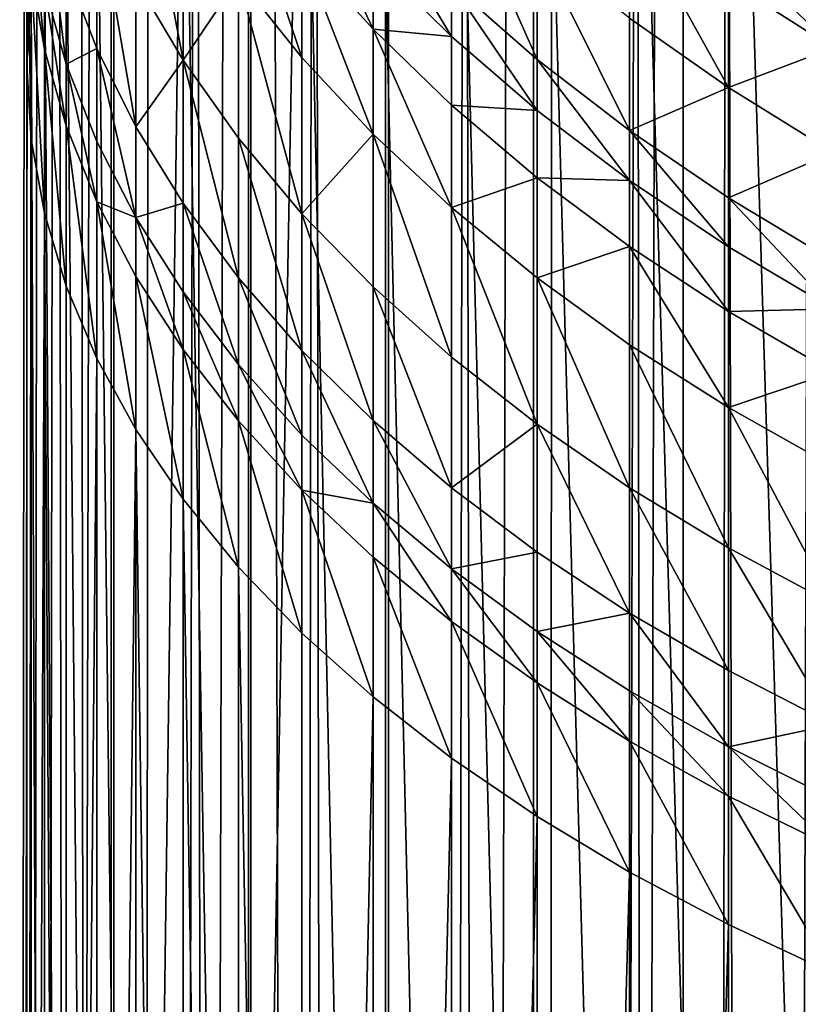
# Model space of a CAD drawing. Extents: x -23 to 23, y -4 to 262.
# Drawn here: x -10 to -7, y 192 to 197 of the extents above; entities that cross this region are included whole.
import ezdxf

# ---------------------------------------------------------------- set-up
doc = ezdxf.new("R2010")
doc.units = 0
doc.header["$MEASUREMENT"] = 0

msp = doc.modelspace()

# ---------------------------------------------------------------- linework, layer by layer
for points in [[(-10.1891, 243, -11.008281), (-9.999998, 210.008499, -11.180342), (-10.1891, 0, -11.008281)], [(-9.608897, 243, 11.518207), (-10.1891, 0, 11.008281), (-9.608897, 0, 11.518207)], [(-9.608897, 243, 11.518207), (-10.1891, 243, 11.008281), (-10.1891, 0, 11.008281)], [(-9.003214, 243, 11.997589), (-9.608897, 0, 11.518207), (-9.003214, 0, 11.997589)], [(-9.003214, 243, 11.997589), (-9.608897, 243, 11.518207), (-9.608897, 0, 11.518207)], [(-9.003214, 243, 11.997589), (-9.003214, 0, 11.997589), (-8.373656, 0, 12.445155)], [(-8.373656, 243, 12.445155), (-9.003214, 243, 11.997589), (-8.373656, 0, 12.445155)], [(-7.721892, 243, 12.859719), (-8.373656, 243, 12.445155), (-8.373656, 0, 12.445155)], [(-7.721892, 243, 12.859719), (-8.373656, 0, 12.445155), (-7.721892, 0, 12.859719)], [(-7.049651, 243, 13.240182), (-7.721892, 243, 12.859719), (-7.721892, 0, 12.859719)], [(-7.049651, 243, 13.240182), (-7.721892, 0, 12.859719), (-7.049651, 0, 13.240182)], [(-6.358716, 243, 13.585534), (-7.049651, 243, 13.240182), (-7.049651, 0, 13.240182)], [(-6.358716, 243, 13.585534), (-7.049651, 0, 13.240182), (-6.358716, 0, 13.585534)], [(-9.999998, 210.008499, -11.180342), (-9.985579, 209.46315, -11.193221), (-10.1891, 0, -11.008281)], [(-9.985579, 209.46315, -11.193221), (-9.941244, 208.917557, -11.232616), (-10.1891, 0, -11.008281)], [(-9.941244, 208.917557, -11.232616), (-9.866452, 208.371155, -11.298368), (-10.1891, 0, -11.008281)], [(-9.866452, 208.371155, -11.298368), (-9.608897, 0, -11.518207), (-10.1891, 0, -11.008281)], [(-9.866452, 208.371155, -11.298368), (-9.760205, 207.823212, -11.390277), (-9.608897, 0, -11.518207)], [(-9.760205, 207.823212, -11.390277), (-9.621143, 207.273544, -11.50798), (-9.608897, 0, -11.518207)], [(-9.621143, 207.273544, -11.50798), (-9.447808, 206.722977, -11.650705), (-9.608897, 0, -11.518207)], [(-9.447808, 206.722977, -11.650705), (-9.238665, 206.172852, -11.817236), (-9.608897, 0, -11.518207)], [(-9.238665, 206.172852, -11.817236), (-9.003214, 0, -11.997589), (-9.608897, 0, -11.518207)], [(-9.238665, 206.172852, -11.817236), (-8.992743, 205.626144, -12.005439), (-9.003214, 0, -11.997589)], [(-8.992743, 205.626144, -12.005439), (-8.708941, 205.085297, -12.212877), (-9.003214, 0, -11.997589)], [(-8.708941, 205.085297, -12.212877), (-8.373656, 0, -12.445155), (-9.003214, 0, -11.997589)], [(-8.708941, 205.085297, -12.212877), (-8.387645, 204.555054, -12.435732), (-8.373656, 0, -12.445155)], [(-8.387645, 204.555054, -12.435732), (-8.029975, 204.040176, -12.669629), (-8.373656, 0, -12.445155)], [(-8.029975, 204.040176, -12.669629), (-7.721892, 0, -12.859719), (-8.373656, 0, -12.445155)], [(-8.029975, 204.040176, -12.669629), (-7.637862, 203.545303, -12.909803), (-7.721892, 0, -12.859719)], [(-7.637862, 203.545303, -12.909803), (-7.258324, 203.121277, -13.126947), (-7.721892, 0, -12.859719)], [(-7.258324, 203.121277, -13.126947), (-7.049651, 0, -13.240182), (-7.721892, 0, -12.859719)], [(-7.258324, 203.121277, -13.126947), (-6.855905, 202.720123, -13.341536), (-7.049651, 0, -13.240182)], [(-6.855905, 202.720123, -13.341536), (-6.358716, 0, -13.585534), (-7.049651, 0, -13.240182)], [(-6.855905, 202.720123, -13.341536), (-6.432946, 202.343811, -13.550542), (-6.358716, 0, -13.585534)], [(-6.37424, 185.083099, -116.714661), (-6.845471, 200.230606, -106.759567), (-6.37424, 200.45076, -107.111885)], [(-6.845471, 184.862946, -116.362343), (-7.289686, 199.995209, -106.382851), (-6.845471, 200.230606, -106.759567)], [(-6.37424, 185.083099, -116.714661), (-6.845471, 184.862946, -116.362343), (-6.845471, 200.230606, -106.759567)], [(-7.289686, 184.627548, -115.985626), (-7.705132, 199.745499, -105.983223), (-7.289686, 199.995209, -106.382851)], [(-6.845471, 184.862946, -116.362343), (-7.289686, 184.627548, -115.985626), (-7.289686, 199.995209, -106.382851)], [(-7.705132, 184.377838, -115.585999), (-8.09017, 199.482452, -105.562263), (-7.705132, 199.745499, -105.983223)], [(-7.289686, 184.627548, -115.985626), (-7.705132, 184.377838, -115.585999), (-7.705132, 199.745499, -105.983223)], [(-8.09017, 184.114792, -115.165039), (-8.443279, 199.207108, -105.121628), (-8.09017, 199.482452, -105.562263)], [(-7.705132, 184.377838, -115.585999), (-8.09017, 184.114792, -115.165039), (-8.09017, 199.482452, -105.562263)], [(-8.443279, 183.839447, -114.724411), (-8.763067, 198.920563, -104.663063), (-8.443279, 199.207108, -105.121628)], [(-8.09017, 184.114792, -115.165039), (-8.443279, 183.839447, -114.724411), (-8.443279, 199.207108, -105.121628)], [(-9.04827, 183.256287, -113.791153), (-9.04827, 198.623947, -104.188377), (-8.763067, 198.920563, -104.663063)], [(-8.763067, 183.552902, -114.265846), (-9.04827, 183.256287, -113.791153), (-8.763067, 198.920563, -104.663063)], [(-8.443279, 183.839447, -114.724411), (-8.763067, 183.552902, -114.265846), (-8.763067, 198.920563, -104.663063)], [(-9.04827, 183.256287, -113.791153), (-9.297765, 198.31842, -103.699432), (-9.04827, 198.623947, -104.188377)], [(-9.510565, 182.637543, -112.800949), (-9.510565, 198.005203, -103.198174), (-9.297765, 198.31842, -103.699432)], [(-9.297765, 182.95076, -113.302216), (-9.510565, 182.637543, -112.800949), (-9.297765, 198.31842, -103.699432)], [(-9.04827, 183.256287, -113.791153), (-9.297765, 182.95076, -113.302216), (-9.297765, 198.31842, -103.699432)], [(-9.510565, 182.637543, -112.800949), (-9.685832, 197.685516, -102.686569), (-9.510565, 198.005203, -103.198174)], [(-9.685832, 182.317856, -112.289352), (-9.822872, 197.360626, -102.166641), (-9.685832, 197.685516, -102.686569)], [(-9.510565, 182.637543, -112.800949), (-9.685832, 182.317856, -112.289352), (-9.685832, 197.685516, -102.686569)], [(-9.980268, 197.487244, -100.600899), (-9.980268, 196.700394, -101.110054), (-10, 196.367661, -100.57756)], [(-10, 197.137833, -100.079193), (-9.980268, 197.487244, -100.600899), (-10, 196.367661, -100.57756)], [(-9.297765, 196.391159, -96.087685), (-9.510565, 197.503418, -95.958054), (-9.510565, 196.750473, -96.557007)], [(-9.297765, 196.391159, -96.087685), (-9.297765, 197.126938, -95.502396), (-9.510565, 197.503418, -95.958054)], [(-9.822872, 181.992966, -111.769424), (-9.921147, 197.03183, -101.64045), (-9.822872, 197.360626, -102.166641)], [(-9.685832, 182.317856, -112.289352), (-9.822872, 181.992966, -111.769424), (-9.822872, 197.360626, -102.166641)], [(-7.705132, 196.394592, -92.565224), (-8.09017, 197.260406, -92.422928), (-8.09017, 196.73233, -92.929001)], [(-7.705132, 196.394592, -92.565224), (-7.705132, 196.911331, -92.070015), (-8.09017, 197.260406, -92.422928)], [(-8.763067, 196.403168, -94.626427), (-9.04827, 197.252701, -94.639626), (-9.04827, 196.759705, -95.057938)], [(-8.763067, 196.403168, -94.626427), (-8.763067, 196.885025, -94.217583), (-9.04827, 197.252701, -94.639626)], [(-8.443279, 196.529831, -93.809875), (-8.443279, 196.846054, -93.529366), (-8.763067, 197.208481, -93.930656)], [(-8.443279, 196.529831, -93.809875), (-8.763067, 197.208481, -93.930656), (-8.763067, 196.885025, -94.217583)], [(-10, 197.137833, -100.079193), (-10, 196.367661, -100.57756), (-9.980268, 196.034912, -100.045067)], [(-9.980268, 196.788422, -99.557495), (-10, 197.137833, -100.079193), (-9.980268, 196.034912, -100.045067)], [(-9.822872, 196.372925, -98.333733), (-9.921147, 197.161819, -98.537956), (-9.921147, 196.724564, -98.844955)], [(-9.822872, 196.372925, -98.333733), (-9.822872, 196.8004, -98.0336), (-9.921147, 197.161819, -98.537956)], [(-9.297765, 196.391159, -96.087685), (-9.04827, 196.759705, -95.057938), (-9.297765, 197.126938, -95.502396)], [(-9.921147, 196.440384, -99.037849), (-9.921147, 196.724564, -98.844955), (-9.980268, 197.078995, -99.360252)], [(-9.921147, 196.440384, -99.037849), (-9.980268, 197.078995, -99.360252), (-9.980268, 196.788422, -99.557495)], [(-9.685832, 196.443283, -97.535255), (-9.685832, 197.117203, -97.036018), (-9.822872, 196.8004, -98.0336)], [(-9.510565, 196.091904, -97.044884), (-9.510565, 196.750473, -96.557007), (-9.685832, 197.117203, -97.036018)], [(-9.510565, 196.091904, -97.044884), (-9.685832, 197.117203, -97.036018), (-9.685832, 196.443283, -97.535255)], [(-8.09017, 196.497803, -93.143768), (-8.443279, 197.085861, -93.309769), (-8.443279, 196.846054, -93.529366)], [(-8.09017, 196.497803, -93.143768), (-8.09017, 196.73233, -92.929001), (-8.443279, 197.085861, -93.309769)], [(-9.921147, 181.664169, -111.243225), (-9.980268, 196.700394, -101.110054), (-9.921147, 197.03183, -101.64045)], [(-9.822872, 181.992966, -111.769424), (-9.921147, 181.664169, -111.243225), (-9.921147, 197.03183, -101.64045)], [(-6.845471, 196.267548, -91.419174), (-6.845471, 196.748108, -90.928558), (-7.289686, 197.070328, -91.234337)], [(-6.845471, 196.267548, -91.419174), (-7.289686, 197.070328, -91.234337), (-7.289686, 196.579941, -91.734993)], [(-7.289686, 196.073975, -92.219887), (-7.289686, 196.579941, -91.734993), (-7.705132, 196.911331, -92.070015)], [(-7.289686, 196.073975, -92.219887), (-7.705132, 196.911331, -92.070015), (-7.705132, 196.394592, -92.565224)], [(-6.37424, 196.446747, -90.642586), (-6.845471, 196.911591, -90.754379), (-6.845471, 196.748108, -90.928558)], [(-6.37424, 196.446747, -90.642586), (-6.37424, 196.607101, -90.471741), (-6.845471, 196.911591, -90.754379)], [(-8.443279, 196.058746, -94.209579), (-8.763067, 196.885025, -94.217583), (-8.763067, 196.403168, -94.626427)], [(-8.443279, 196.058746, -94.209579), (-8.443279, 196.529831, -93.809875), (-8.763067, 196.885025, -94.217583)], [(-8.09017, 196.497803, -93.143768), (-8.443279, 196.846054, -93.529366), (-8.443279, 196.529831, -93.809875)], [(-9.980268, 196.788422, -99.557495), (-9.980268, 196.034912, -100.045067), (-9.921147, 195.703491, -99.514671)], [(-9.921147, 196.440384, -99.037849), (-9.980268, 196.788422, -99.557495), (-9.921147, 195.703491, -99.514671)], [(-9.685832, 196.443283, -97.535255), (-9.822872, 196.8004, -98.0336), (-9.822872, 196.372925, -98.333733)], [(-9.822872, 196.095093, -98.522316), (-9.921147, 196.724564, -98.844955), (-9.921147, 196.440384, -99.037849)], [(-9.822872, 196.095093, -98.522316), (-9.822872, 196.372925, -98.333733), (-9.921147, 196.724564, -98.844955)], [(-9.510565, 196.091904, -97.044884), (-9.297765, 196.391159, -96.087685), (-9.510565, 196.750473, -96.557007)], [(-9.04827, 196.04068, -95.629898), (-9.04827, 196.759705, -95.057938), (-9.297765, 196.391159, -96.087685)], [(-8.763067, 195.700409, -95.185448), (-9.04827, 196.759705, -95.057938), (-9.04827, 196.04068, -95.629898)], [(-8.763067, 195.700409, -95.185448), (-8.763067, 196.403168, -94.626427), (-9.04827, 196.759705, -95.057938)], [(-7.705132, 196.165085, -92.775383), (-8.09017, 196.73233, -92.929001), (-8.09017, 196.497803, -93.143768)], [(-7.705132, 196.165085, -92.775383), (-7.705132, 196.394592, -92.565224), (-8.09017, 196.73233, -92.929001)], [(-6.845471, 196.267548, -91.419174), (-6.37424, 196.446747, -90.642586), (-6.845471, 196.748108, -90.928558)], [(-10, 181, -110.180344), (-10, 196.367661, -100.57756), (-9.980268, 196.700394, -101.110054)], [(-9.980268, 181.332733, -110.712837), (-10, 181, -110.180344), (-9.980268, 196.700394, -101.110054)], [(-9.921147, 181.664169, -111.243225), (-9.980268, 181.332733, -110.712837), (-9.980268, 196.700394, -101.110054)], [(-7.289686, 196.073975, -92.219887), (-6.845471, 196.267548, -91.419174), (-7.289686, 196.579941, -91.734993)], [(-8.09017, 196.188522, -93.418114), (-8.09017, 196.497803, -93.143768), (-8.443279, 196.529831, -93.809875)], [(-8.09017, 195.727798, -93.809029), (-8.443279, 196.529831, -93.809875), (-8.443279, 196.058746, -94.209579)], [(-8.09017, 195.727798, -93.809029), (-8.09017, 196.188522, -93.418114), (-8.443279, 196.529831, -93.809875)], [(-7.705132, 196.165085, -92.775383), (-8.09017, 196.497803, -93.143768), (-8.09017, 196.188522, -93.418114)], [(-9.921147, 196.440384, -99.037849), (-9.921147, 195.703491, -99.514671), (-9.822872, 195.374695, -98.98848)], [(-9.822872, 196.095093, -98.522316), (-9.921147, 196.440384, -99.037849), (-9.822872, 195.374695, -98.98848)], [(-9.685832, 196.025482, -97.828606), (-9.685832, 196.443283, -97.535255), (-9.822872, 196.372925, -98.333733)], [(-9.510565, 195.683594, -97.331566), (-9.510565, 196.091904, -97.044884), (-9.685832, 196.443283, -97.535255)], [(-9.510565, 195.683594, -97.331566), (-9.685832, 196.443283, -97.535255), (-9.685832, 196.025482, -97.828606)], [(-6.37424, 195.975388, -91.123817), (-6.37424, 196.446747, -90.642586), (-6.845471, 196.267548, -91.419174)], [(-10, 181, -110.180344), (-9.980268, 196.034912, -100.045067), (-10, 196.367661, -100.57756)], [(-9.685832, 195.753922, -98.012924), (-9.822872, 196.372925, -98.333733), (-9.822872, 196.095093, -98.522316)], [(-9.685832, 195.753922, -98.012924), (-9.685832, 196.025482, -97.828606), (-9.822872, 196.372925, -98.333733)], [(-9.297765, 195.747604, -96.56443), (-9.297765, 196.391159, -96.087685), (-9.510565, 196.091904, -97.044884)], [(-9.04827, 195.411789, -96.095787), (-9.297765, 196.391159, -96.087685), (-9.297765, 195.747604, -96.56443)], [(-9.04827, 195.411789, -96.095787), (-9.04827, 196.04068, -95.629898), (-9.297765, 196.391159, -96.087685)], [(-8.763067, 195.700409, -95.185448), (-8.443279, 196.058746, -94.209579), (-8.763067, 196.403168, -94.626427)], [(-7.289686, 195.849243, -92.425674), (-7.705132, 196.394592, -92.565224), (-7.705132, 196.165085, -92.775383)], [(-7.289686, 195.849243, -92.425674), (-7.289686, 196.073975, -92.219887), (-7.705132, 196.394592, -92.565224)], [(-6.845471, 195.771729, -91.894348), (-6.845471, 196.267548, -91.419174), (-7.289686, 196.073975, -92.219887)], [(-6.845471, 195.771729, -91.894348), (-6.37424, 195.975388, -91.123817), (-6.845471, 196.267548, -91.419174)], [(-7.705132, 195.862457, -93.043839), (-7.705132, 196.165085, -92.775383), (-8.09017, 196.188522, -93.418114)], [(-8.09017, 195.727798, -93.809029), (-7.705132, 195.862457, -93.043839), (-8.09017, 196.188522, -93.418114)], [(-7.289686, 195.849243, -92.425674), (-7.705132, 196.165085, -92.775383), (-7.705132, 195.862457, -93.043839)], [(-9.822872, 196.095093, -98.522316), (-9.822872, 195.374695, -98.98848), (-9.685832, 195.049805, -98.468552)], [(-9.685832, 195.753922, -98.012924), (-9.822872, 196.095093, -98.522316), (-9.685832, 195.049805, -98.468552)], [(-9.297765, 195.747604, -96.56443), (-9.510565, 196.091904, -97.044884), (-9.510565, 195.683594, -97.331566)], [(-8.443279, 195.371704, -94.756104), (-8.443279, 196.058746, -94.209579), (-8.763067, 195.700409, -95.185448)], [(-8.09017, 195.055847, -94.343544), (-8.09017, 195.727798, -93.809029), (-8.443279, 196.058746, -94.209579)], [(-8.09017, 195.055847, -94.343544), (-8.443279, 196.058746, -94.209579), (-8.443279, 195.371704, -94.756104)], [(-6.845471, 195.551498, -92.096008), (-6.845471, 195.771729, -91.894348), (-7.289686, 196.073975, -92.219887)], [(-6.845471, 195.551498, -92.096008), (-7.289686, 196.073975, -92.219887), (-7.289686, 195.849243, -92.425674)], [(-10, 181, -110.180344), (-9.980268, 180.667267, -109.647842), (-9.980268, 196.034912, -100.045067)], [(-9.980268, 180.667267, -109.647842), (-9.921147, 195.703491, -99.514671), (-9.980268, 196.034912, -100.045067)], [(-9.510565, 195.683594, -97.331566), (-9.685832, 196.025482, -97.828606), (-9.685832, 195.753922, -98.012924)], [(-8.763067, 195.085739, -95.6408), (-8.763067, 195.700409, -95.185448), (-9.04827, 196.04068, -95.629898)], [(-8.763067, 195.085739, -95.6408), (-9.04827, 196.04068, -95.629898), (-9.04827, 195.411789, -96.095787)], [(-6.37424, 195.489059, -91.589897), (-6.37424, 195.975388, -91.123817), (-6.845471, 195.771729, -91.894348)], [(-7.705132, 195.411621, -93.426369), (-7.705132, 195.862457, -93.043839), (-8.09017, 195.727798, -93.809029)], [(-7.289686, 195.552902, -92.688538), (-7.289686, 195.849243, -92.425674), (-7.705132, 195.862457, -93.043839)], [(-7.705132, 195.411621, -93.426369), (-7.289686, 195.552902, -92.688538), (-7.705132, 195.862457, -93.043839)], [(-6.845471, 195.261108, -92.3536), (-6.845471, 195.551498, -92.096008), (-7.289686, 195.849243, -92.425674)], [(-6.845471, 195.261108, -92.3536), (-7.289686, 195.849243, -92.425674), (-7.289686, 195.552902, -92.688538)], [(-9.685832, 195.753922, -98.012924), (-9.685832, 195.049805, -98.468552), (-9.510565, 194.730118, -97.956947)], [(-9.510565, 195.418228, -97.511688), (-9.510565, 195.683594, -97.331566), (-9.685832, 195.753922, -98.012924)], [(-9.510565, 195.418228, -97.511688), (-9.685832, 195.753922, -98.012924), (-9.510565, 194.730118, -97.956947)], [(-9.297765, 195.348618, -96.844574), (-9.297765, 195.747604, -96.56443), (-9.510565, 195.683594, -97.331566)], [(-9.04827, 195.021881, -96.369545), (-9.297765, 195.747604, -96.56443), (-9.297765, 195.348618, -96.844574)], [(-9.04827, 195.021881, -96.369545), (-9.04827, 195.411789, -96.095787), (-9.297765, 195.747604, -96.56443)], [(-6.37424, 195.273056, -91.787697), (-6.37424, 195.489059, -91.589897), (-6.845471, 195.771729, -91.894348)], [(-6.37424, 195.273056, -91.787697), (-6.845471, 195.771729, -91.894348), (-6.845471, 195.551498, -92.096008)], [(-9.980268, 180.667267, -109.647842), (-9.921147, 180.335831, -109.117455), (-9.921147, 195.703491, -99.514671)], [(-9.822872, 180.007034, -108.591255), (-9.822872, 195.374695, -98.98848), (-9.921147, 195.703491, -99.514671)], [(-9.921147, 180.335831, -109.117455), (-9.822872, 180.007034, -108.591255), (-9.921147, 195.703491, -99.514671)], [(-7.705132, 194.754105, -93.949402), (-7.705132, 195.411621, -93.426369), (-8.09017, 195.727798, -93.809029)], [(-7.705132, 194.754105, -93.949402), (-8.09017, 195.727798, -93.809029), (-8.09017, 195.055847, -94.343544)], [(-9.297765, 195.089294, -97.020584), (-9.297765, 195.348618, -96.844574), (-9.510565, 195.683594, -97.331566)], [(-9.297765, 195.089294, -97.020584), (-9.510565, 195.683594, -97.331566), (-9.510565, 195.418228, -97.511688)], [(-8.443279, 194.770782, -95.201271), (-8.763067, 195.700409, -95.185448), (-8.763067, 195.085739, -95.6408)], [(-8.443279, 194.770782, -95.201271), (-8.443279, 195.371704, -94.756104), (-8.763067, 195.700409, -95.185448)], [(-7.289686, 195.111465, -93.063095), (-7.289686, 195.552902, -92.688538), (-7.705132, 195.411621, -93.426369)], [(-6.845471, 194.828522, -92.72065), (-6.845471, 195.261108, -92.3536), (-7.289686, 195.552902, -92.688538)], [(-6.845471, 194.828522, -92.72065), (-7.289686, 195.552902, -92.688538), (-7.289686, 195.111465, -93.063095)], [(-6.37424, 195.273056, -91.787697), (-6.845471, 195.551498, -92.096008), (-6.845471, 195.261108, -92.3536)], [(-9.510565, 195.418228, -97.511688), (-9.510565, 194.730118, -97.956947), (-9.297765, 194.416901, -97.455688)], [(-9.297765, 195.089294, -97.020584), (-9.510565, 195.418228, -97.511688), (-9.297765, 194.416901, -97.455688)], [(-8.763067, 194.704666, -95.908371), (-9.04827, 195.411789, -96.095787), (-9.04827, 195.021881, -96.369545)], [(-8.763067, 194.704666, -95.908371), (-8.763067, 195.085739, -95.6408), (-9.04827, 195.411789, -96.095787)], [(-7.289686, 194.467636, -93.575233), (-7.289686, 195.111465, -93.063095), (-7.705132, 195.411621, -93.426369)], [(-7.289686, 194.467636, -93.575233), (-7.705132, 195.411621, -93.426369), (-7.705132, 194.754105, -93.949402)], [(-9.822872, 180.007034, -108.591255), (-9.685832, 195.049805, -98.468552), (-9.822872, 195.374695, -98.98848)], [(-8.09017, 194.46814, -94.778931), (-8.09017, 195.055847, -94.343544), (-8.443279, 195.371704, -94.756104)], [(-8.09017, 194.46814, -94.778931), (-8.443279, 195.371704, -94.756104), (-8.443279, 194.770782, -95.201271)], [(-9.04827, 194.768463, -96.54155), (-9.297765, 195.348618, -96.844574), (-9.297765, 195.089294, -97.020584)], [(-9.04827, 194.768463, -96.54155), (-9.04827, 195.021881, -96.369545), (-9.297765, 195.348618, -96.844574)], [(-6.37424, 194.98822, -92.040359), (-6.37424, 195.273056, -91.787697), (-6.845471, 195.261108, -92.3536)], [(-6.845471, 194.828522, -92.72065), (-6.37424, 194.98822, -92.040359), (-6.845471, 195.261108, -92.3536)], [(-9.297765, 195.089294, -97.020584), (-9.297765, 194.416901, -97.455688), (-9.04827, 194.111374, -96.966751)], [(-9.04827, 194.768463, -96.54155), (-9.297765, 195.089294, -97.020584), (-9.04827, 194.111374, -96.966751)], [(-8.443279, 194.398209, -95.462852), (-8.443279, 194.770782, -95.201271), (-8.763067, 195.085739, -95.6408)], [(-8.443279, 194.398209, -95.462852), (-8.763067, 195.085739, -95.6408), (-8.763067, 194.704666, -95.908371)], [(-6.845471, 194.197601, -93.222519), (-7.289686, 195.111465, -93.063095), (-7.289686, 194.467636, -93.575233)], [(-6.845471, 194.197601, -93.222519), (-6.845471, 194.828522, -92.72065), (-7.289686, 195.111465, -93.063095)], [(-9.822872, 180.007034, -108.591255), (-9.685832, 179.682144, -108.071327), (-9.685832, 195.049805, -98.468552)], [(-9.685832, 179.682144, -108.071327), (-9.510565, 194.730118, -97.956947), (-9.685832, 195.049805, -98.468552)], [(-8.09017, 194.46814, -94.778931), (-7.705132, 194.754105, -93.949402), (-8.09017, 195.055847, -94.343544)], [(-8.763067, 194.456985, -96.076485), (-8.763067, 194.704666, -95.908371), (-9.04827, 195.021881, -96.369545)], [(-8.763067, 194.456985, -96.076485), (-9.04827, 195.021881, -96.369545), (-9.04827, 194.768463, -96.54155)], [(-6.37424, 194.563889, -92.400383), (-6.37424, 194.98822, -92.040359), (-6.845471, 194.828522, -92.72065)], [(-6.37424, 193.945053, -92.892654), (-6.845471, 194.828522, -92.72065), (-6.845471, 194.197601, -93.222519)], [(-6.37424, 193.945053, -92.892654), (-6.37424, 194.563889, -92.400383), (-6.845471, 194.828522, -92.72065)], [(-9.685832, 179.682144, -108.071327), (-9.510565, 179.362457, -107.559731), (-9.510565, 194.730118, -97.956947)], [(-9.297765, 179.04924, -107.058464), (-9.297765, 194.416901, -97.455688), (-9.510565, 194.730118, -97.956947)], [(-9.510565, 179.362457, -107.559731), (-9.297765, 179.04924, -107.058464), (-9.510565, 194.730118, -97.956947)], [(-9.04827, 194.768463, -96.54155), (-9.04827, 194.111374, -96.966751), (-8.763067, 193.814758, -96.492058)], [(-8.763067, 194.456985, -96.076485), (-9.04827, 194.768463, -96.54155), (-8.763067, 193.814758, -96.492058)], [(-8.09017, 194.10376, -95.03476), (-8.443279, 194.770782, -95.201271), (-8.443279, 194.398209, -95.462852)], [(-8.09017, 194.10376, -95.03476), (-8.09017, 194.46814, -94.778931), (-8.443279, 194.770782, -95.201271)], [(-7.705132, 194.179001, -94.375443), (-7.705132, 194.754105, -93.949402), (-8.09017, 194.46814, -94.778931)], [(-7.289686, 193.904526, -93.992401), (-7.705132, 194.754105, -93.949402), (-7.705132, 194.179001, -94.375443)], [(-7.289686, 193.904526, -93.992401), (-7.289686, 194.467636, -93.575233), (-7.705132, 194.754105, -93.949402)], [(-8.443279, 194.398209, -95.462852), (-8.763067, 194.704666, -95.908371), (-8.763067, 194.456985, -96.076485)], [(-7.705132, 194.179001, -94.375443), (-8.09017, 194.46814, -94.778931), (-8.09017, 194.10376, -95.03476)], [(-6.845471, 193.645767, -93.631325), (-6.845471, 194.197601, -93.222519), (-7.289686, 194.467636, -93.575233)], [(-6.845471, 193.645767, -93.631325), (-7.289686, 194.467636, -93.575233), (-7.289686, 193.904526, -93.992401)], [(-8.763067, 194.456985, -96.076485), (-8.763067, 193.814758, -96.492058), (-8.443279, 193.528214, -96.033493)], [(-8.443279, 194.156082, -95.627205), (-8.763067, 194.456985, -96.076485), (-8.443279, 193.528214, -96.033493)], [(-8.443279, 194.156082, -95.627205), (-8.443279, 194.398209, -95.462852), (-8.763067, 194.456985, -96.076485)], [(-9.04827, 178.743713, -106.569527), (-9.04827, 194.111374, -96.966751), (-9.297765, 194.416901, -97.455688)], [(-9.297765, 179.04924, -107.058464), (-9.04827, 178.743713, -106.569527), (-9.297765, 194.416901, -97.455688)], [(-8.09017, 193.866943, -95.195503), (-8.09017, 194.10376, -95.03476), (-8.443279, 194.398209, -95.462852)], [(-8.09017, 193.866943, -95.195503), (-8.443279, 194.398209, -95.462852), (-8.443279, 194.156082, -95.627205)], [(-8.443279, 194.156082, -95.627205), (-8.443279, 193.528214, -96.033493), (-8.09017, 193.252869, -95.592857)], [(-8.09017, 193.866943, -95.195503), (-8.443279, 194.156082, -95.627205), (-8.09017, 193.252869, -95.592857)], [(-7.705132, 193.822449, -94.625786), (-7.705132, 194.179001, -94.375443), (-8.09017, 194.10376, -95.03476)], [(-7.289686, 193.904526, -93.992401), (-7.705132, 194.179001, -94.375443), (-7.705132, 193.822449, -94.625786)], [(-6.37424, 193.403778, -93.293633), (-6.37424, 193.945053, -92.892654), (-6.845471, 194.197601, -93.222519)], [(-6.37424, 193.403778, -93.293633), (-6.845471, 194.197601, -93.222519), (-6.845471, 193.645767, -93.631325)], [(-8.763067, 178.447098, -106.094833), (-8.763067, 193.814758, -96.492058), (-9.04827, 194.111374, -96.966751)], [(-9.04827, 178.743713, -106.569527), (-8.763067, 178.447098, -106.094833), (-9.04827, 194.111374, -96.966751)], [(-7.705132, 193.590714, -94.783073), (-8.09017, 194.10376, -95.03476), (-8.09017, 193.866943, -95.195503)], [(-7.705132, 193.590714, -94.783073), (-7.705132, 193.822449, -94.625786), (-8.09017, 194.10376, -95.03476)], [(-7.289686, 193.555389, -94.237534), (-7.289686, 193.904526, -93.992401), (-7.705132, 193.822449, -94.625786)], [(-6.845471, 193.30365, -93.871536), (-6.845471, 193.645767, -93.631325), (-7.289686, 193.904526, -93.992401)], [(-6.845471, 193.30365, -93.871536), (-7.289686, 193.904526, -93.992401), (-7.289686, 193.555389, -94.237534)], [(-8.09017, 193.866943, -95.195503), (-8.09017, 193.252869, -95.592857), (-7.705132, 192.989822, -95.171898)], [(-7.705132, 193.590714, -94.783073), (-8.09017, 193.866943, -95.195503), (-7.705132, 192.989822, -95.171898)], [(-8.763067, 178.447098, -106.094833), (-8.443279, 193.528214, -96.033493), (-8.763067, 193.814758, -96.492058)], [(-7.289686, 193.328476, -94.391548), (-7.289686, 193.555389, -94.237534), (-7.705132, 193.822449, -94.625786)], [(-7.289686, 193.328476, -94.391548), (-7.705132, 193.822449, -94.625786), (-7.705132, 193.590714, -94.783073)], [(-6.37424, 193.403778, -93.293633), (-6.845471, 193.645767, -93.631325), (-6.845471, 193.30365, -93.871536)], [(-7.705132, 193.590714, -94.783073), (-7.705132, 192.989822, -95.171898), (-7.289686, 192.740112, -94.77227)], [(-7.289686, 193.328476, -94.391548), (-7.705132, 193.590714, -94.783073), (-7.289686, 192.740112, -94.77227)], [(-6.845471, 193.081284, -94.022461), (-7.289686, 193.555389, -94.237534), (-7.289686, 193.328476, -94.391548)], [(-6.845471, 193.081284, -94.022461), (-6.845471, 193.30365, -93.871536), (-7.289686, 193.555389, -94.237534)], [(-8.763067, 178.447098, -106.094833), (-8.443279, 178.160553, -105.636269), (-8.443279, 193.528214, -96.033493)], [(-8.443279, 178.160553, -105.636269), (-8.09017, 193.252869, -95.592857), (-8.443279, 193.528214, -96.033493)], [(-6.37424, 193.068207, -93.529243), (-6.37424, 193.403778, -93.293633), (-6.845471, 193.30365, -93.871536)], [(-7.289686, 193.328476, -94.391548), (-7.289686, 192.740112, -94.77227), (-6.845471, 192.504715, -94.395554)], [(-6.845471, 193.081284, -94.022461), (-7.289686, 193.328476, -94.391548), (-6.845471, 192.504715, -94.395554)], [(-6.37424, 192.850098, -93.677284), (-6.845471, 193.30365, -93.871536), (-6.845471, 193.081284, -94.022461)], [(-6.37424, 192.850098, -93.677284), (-6.37424, 193.068207, -93.529243), (-6.845471, 193.30365, -93.871536)], [(-8.443279, 178.160553, -105.636269), (-8.09017, 177.885208, -105.195641), (-8.09017, 193.252869, -95.592857)], [(-8.09017, 177.885208, -105.195641), (-7.705132, 192.989822, -95.171898), (-8.09017, 193.252869, -95.592857)], [(-6.845471, 193.081284, -94.022461), (-6.845471, 192.504715, -94.395554), (-6.37424, 192.284561, -94.043236)], [(-6.37424, 192.850098, -93.677284), (-6.845471, 193.081284, -94.022461), (-6.37424, 192.284561, -94.043236)], [(-8.09017, 177.885208, -105.195641), (-7.705132, 177.622162, -104.774681), (-7.705132, 192.989822, -95.171898)], [(-7.705132, 177.622162, -104.774681), (-7.289686, 192.740112, -94.77227), (-7.705132, 192.989822, -95.171898)], [(-7.705132, 177.622162, -104.774681), (-7.289686, 177.372452, -104.375053), (-7.289686, 192.740112, -94.77227)], [(-7.289686, 177.372452, -104.375053), (-6.845471, 192.504715, -94.395554), (-7.289686, 192.740112, -94.77227)], [(-7.289686, 177.372452, -104.375053), (-6.845471, 177.137054, -103.998337), (-6.845471, 192.504715, -94.395554)], [(-6.845471, 177.137054, -103.998337), (-6.37424, 192.284561, -94.043236), (-6.845471, 192.504715, -94.395554)], [(-6.845471, 177.137054, -103.998337), (-6.37424, 176.916901, -103.646019), (-6.37424, 192.284561, -94.043236)]]:
    msp.add_3dface(points)

doc.saveas('drawing.dxf')
